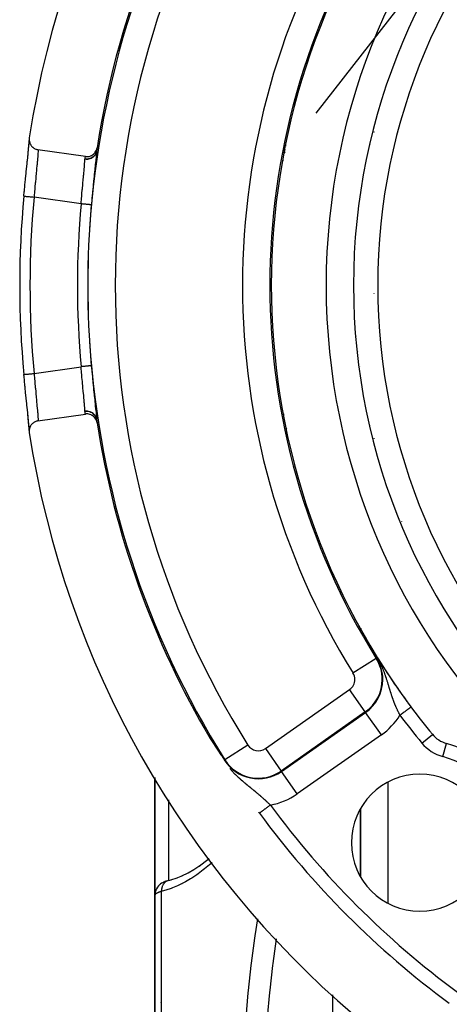
# Model space of a CAD drawing. Units: millimetres. Extents: x -288 to 478, y -318 to 318.
# Drawn here: x 338 to 369, y -22 to 49 of the extents above; entities that cross this region are included whole.
import ezdxf

# ---------------------------------------------------------------- set-up
doc = ezdxf.new("R2010")
doc.units = ezdxf.units.MM
doc.linetypes.add('DASHED', pattern=[9.652, 8.128, -1.524])
doc.layers.add('nevidi', color=4, linetype='DASHED')

msp = doc.modelspace()

# ---------------------------------------------------------------- linework, layer by layer
at = {"color": 2}
for p, q in [((363.736, 41.189), (363.736, 41.18)), ((363.736, 41.18), (363.736, 41.189)), ((338.565, 40.526), (338.562, 40.563)), ((342.664, 39.392), (339.204, 39.892)), ((357.186, 39.731), (357.186, 39.732)), ((357.207, 39.64), (357.187, 39.726)), ((357.19, 39.722), (357.188, 39.73)), ((362.282, 28.047), (362.28, 28.045)), ((339.204, 20.108), (342.664, 20.608)), ((338.561, 19.415), (338.565, 19.474)), ((363.736, 18.82), (363.736, 18.811)), ((363.736, 18.811), (363.736, 18.82)), ((367.993, -2.756), (367.994, -2.755)), ((347.736, -14.5), (347.736, -5.898)), ((347.736, -5.898), (347.736, -14.5)), ((362.736, -8.2), (362.736, -13.117)), ((362.736, -13.117), (362.736, -8.2)), ((350.568, -12.625), (351.022, -12.329)), ((348.206, -13.635), (348.133, -13.689)), ((348.561, -13.466), (348.529, -13.477)), ((348.719, -13.419), (348.709, -13.421)), ((348.719, -13.419), (348.919, -13.363)), ((348.89, -13.373), (349.361, -13.216)), ((349.299, -13.24), (349.766, -13.048)), ((347.811, -14.12), (347.81, -14.124)), ((349.736, -13.69), (349.736, -13.689)), ((347.736, -14.5), (347.736, -27)), ((347.736, -27), (347.736, -14.5)), ((361.736, -15.818), (361.736, -15.819)), ((361.736, -15.818), (361.736, -15.819)), ((362.736, -16.818), (362.736, -16.819)), ((362.736, -16.819), (362.736, -16.818))]:
    msp.add_line(p, q, dxfattribs=at)
for points in [[(338.172, 36.514), (338.201, 36.826), (338.207, 36.89), (338.245, 37.276), (338.251, 37.339), (338.269, 37.518), (338.289, 37.719), (338.295, 37.78), (338.333, 38.149), (338.339, 38.207), (338.375, 38.558), (338.381, 38.613), (338.416, 38.943), (338.421, 38.995), (338.453, 39.304), (338.458, 39.352), (338.487, 39.632), (338.491, 39.674), (338.516, 39.923), (338.52, 39.961), (338.54, 40.178), (338.542, 40.21), (338.557, 40.39), (338.559, 40.417), (338.564, 40.499)], [(338.417, 38.949), (338.453, 39.299), (338.486, 39.615), (338.513, 39.896), (338.535, 40.141), (338.551, 40.343), (338.561, 40.502), (338.562, 40.569)], [(338.567, 40.759), (338.559, 40.679), (338.559, 40.663), (338.561, 40.585), (338.562, 40.567), (338.574, 40.491), (338.578, 40.471), (338.598, 40.4), (338.606, 40.378), (338.633, 40.313), (338.645, 40.29), (338.679, 40.231), (338.695, 40.207), (338.735, 40.155), (338.756, 40.131), (338.8, 40.087), (338.825, 40.064), (338.872, 40.027), (338.902, 40.007), (338.952, 39.977), (338.985, 39.96), (339.036, 39.937), (339.073, 39.923), (339.125, 39.908), (339.164, 39.899), (339.204, 39.892)], [(342.664, 39.392), (342.673, 39.391), (342.744, 39.385), (342.765, 39.385), (342.836, 39.388), (342.856, 39.39), (342.927, 39.401), (342.946, 39.406), (343.015, 39.426), (343.032, 39.432), (343.1, 39.462), (343.115, 39.469), (343.18, 39.507), (343.193, 39.516), (343.254, 39.563), (343.264, 39.571), (343.32, 39.627), (343.328, 39.635), (343.379, 39.698), (343.384, 39.706), (343.428, 39.776), (343.432, 39.783), (343.468, 39.86), (343.47, 39.865), (343.497, 39.947), (343.498, 39.951), (343.513, 40.025)], [(343.478, 39.793), (343.476, 39.784), (343.476, 39.782)], [(338.561, 19.558), (338.559, 19.583), (338.545, 19.758), (338.542, 19.79), (338.523, 20.002), (338.52, 20.039), (338.495, 20.284), (338.491, 20.326), (338.463, 20.601), (338.458, 20.648), (338.426, 20.952), (338.421, 21.005), (338.387, 21.332), (338.381, 21.387), (338.345, 21.734), (338.339, 21.793), (338.301, 22.16), (338.295, 22.22), (338.269, 22.482), (338.257, 22.599), (338.251, 22.661), (338.214, 23.047), (338.207, 23.11), (338.171, 23.497)], [(338.171, 23.497), (338.171, 23.497), (338.172, 23.497)], [(338.562, 19.432), (338.561, 19.498), (338.551, 19.657), (338.535, 19.859), (338.513, 20.104), (338.486, 20.385), (338.453, 20.701)], [(343.513, 19.975), (343.497, 20.053), (343.496, 20.056), (343.468, 20.14), (343.466, 20.146), (343.428, 20.224), (343.425, 20.231), (343.379, 20.302), (343.373, 20.31), (343.321, 20.374), (343.312, 20.382), (343.254, 20.437), (343.243, 20.446), (343.18, 20.492), (343.167, 20.501), (343.1, 20.538), (343.084, 20.545), (343.015, 20.573), (342.997, 20.579), (342.926, 20.598), (342.907, 20.602), (342.836, 20.612), (342.815, 20.614), (342.744, 20.615), (342.723, 20.614), (342.664, 20.608)], [(339.204, 20.108), (339.177, 20.104), (339.125, 20.093), (339.087, 20.082), (339.036, 20.064), (339.001, 20.049), (338.951, 20.024), (338.92, 20.005), (338.872, 19.973), (338.845, 19.953), (338.799, 19.914), (338.776, 19.891), (338.735, 19.845), (338.717, 19.822), (338.679, 19.769), (338.665, 19.746), (338.634, 19.687), (338.623, 19.665), (338.598, 19.6), (338.592, 19.579), (338.574, 19.509), (338.57, 19.49), (338.561, 19.415), (338.56, 19.398), (338.559, 19.321), (338.56, 19.307), (338.567, 19.241)], [(363.167, 4.173), (363.165, 4.176), (363.163, 4.179), (363.163, 4.181), (363.162, 4.183), (363.16, 4.186), (363.158, 4.189), (363.156, 4.192), (363.155, 4.196), (363.153, 4.199), (363.151, 4.202), (363.15, 4.205), (363.148, 4.209), (363.146, 4.212), (363.145, 4.215), (363.143, 4.218), (363.141, 4.221), (363.141, 4.222), (363.141, 4.222), (363.141, 4.223), (363.14, 4.224), (363.138, 4.228), (363.137, 4.231), (363.135, 4.234), (363.133, 4.237), (363.132, 4.24), (363.13, 4.243), (363.129, 4.246), (363.127, 4.249), (363.125, 4.252), (363.124, 4.254), (363.124, 4.255), (363.122, 4.258), (363.121, 4.261), (363.12, 4.263), (363.119, 4.264), (363.118, 4.267), (363.116, 4.27), (363.115, 4.273), (363.113, 4.276), (363.112, 4.279), (363.11, 4.281), (363.109, 4.284), (363.108, 4.286), (363.107, 4.287), (363.106, 4.29), (363.105, 4.292), (363.103, 4.295), (363.102, 4.298), (363.101, 4.3), (363.099, 4.303), (363.099, 4.303), (363.098, 4.305), (363.097, 4.308), (363.096, 4.31), (363.094, 4.313), (363.093, 4.315), (363.092, 4.317), (363.092, 4.317), (363.091, 4.319), (363.09, 4.322), (363.089, 4.324), (363.088, 4.326), (363.087, 4.328), (363.086, 4.33), (363.085, 4.332), (363.084, 4.334), (363.083, 4.335), (363.082, 4.337), (363.081, 4.339), (363.081, 4.34), (363.08, 4.342), (363.079, 4.343), (363.079, 4.344), (363.078, 4.345), (363.078, 4.345), (363.078, 4.347), (363.077, 4.348), (363.077, 4.348), (363.076, 4.349), (363.076, 4.35), (363.076, 4.35), (363.076, 4.351), (363.076, 4.351), (363.076, 4.351), (363.076, 4.351), (363.076, 4.351), (363.076, 4.351), (363.077, 4.351), (363.077, 4.35)], [(363.08, 4.345), (363.08, 4.345), (363.083, 4.34)], [(363.336, 3.853), (363.334, 3.856), (363.334, 3.857), (363.333, 3.859), (363.331, 3.862), (363.33, 3.865), (363.328, 3.868), (363.327, 3.871), (363.325, 3.874), (363.324, 3.877), (363.322, 3.879), (363.32, 3.882), (363.319, 3.885), (363.318, 3.888), (363.316, 3.891), (363.316, 3.891), (363.314, 3.894), (363.313, 3.897), (363.311, 3.9), (363.31, 3.901), (363.309, 3.903), (363.308, 3.906), (363.306, 3.909), (363.305, 3.912), (363.303, 3.915), (363.301, 3.918), (363.3, 3.921), (363.298, 3.924), (363.298, 3.924), (363.296, 3.928), (363.295, 3.931), (363.295, 3.931), (363.293, 3.934), (363.292, 3.937), (363.29, 3.94), (363.288, 3.943), (363.287, 3.946), (363.285, 3.949), (363.283, 3.952), (363.282, 3.955), (363.281, 3.957), (363.28, 3.958), (363.278, 3.962), (363.277, 3.965), (363.275, 3.968), (363.273, 3.971), (363.272, 3.974), (363.272, 3.974), (363.27, 3.977), (363.268, 3.98), (363.267, 3.984), (363.265, 3.987), (363.263, 3.99), (363.263, 3.99), (363.262, 3.993), (363.26, 3.996), (363.258, 3.999), (363.256, 4.003), (363.255, 4.006), (363.253, 4.009), (363.251, 4.012), (363.25, 4.015), (363.25, 4.016), (363.248, 4.019), (363.246, 4.022), (363.245, 4.024), (363.245, 4.025), (363.243, 4.028), (363.241, 4.032), (363.239, 4.035), (363.238, 4.038), (363.236, 4.041), (363.234, 4.045), (363.233, 4.048), (363.231, 4.051), (363.229, 4.054), (363.229, 4.055), (363.228, 4.057), (363.228, 4.057), (363.227, 4.058), (363.226, 4.061), (363.224, 4.064), (363.222, 4.067), (363.22, 4.071), (363.219, 4.074), (363.217, 4.077), (363.215, 4.081), (363.214, 4.084), (363.212, 4.087), (363.21, 4.09), (363.21, 4.09), (363.208, 4.094), (363.207, 4.097), (363.206, 4.099), (363.205, 4.1), (363.203, 4.104), (363.201, 4.107), (363.2, 4.11), (363.198, 4.113), (363.196, 4.117), (363.194, 4.12), (363.193, 4.123), (363.193, 4.123), (363.191, 4.127), (363.189, 4.13), (363.187, 4.133), (363.186, 4.137), (363.184, 4.14), (363.184, 4.14), (363.182, 4.143), (363.181, 4.147), (363.179, 4.15), (363.177, 4.153), (363.175, 4.156), (363.175, 4.156), (363.174, 4.16), (363.172, 4.163), (363.17, 4.166), (363.168, 4.17), (363.167, 4.173)], [(363.476, 3.594), (363.475, 3.596), (363.473, 3.598), (363.472, 3.6), (363.471, 3.603), (363.47, 3.605), (363.469, 3.607), (363.468, 3.609), (363.467, 3.611), (363.466, 3.613), (363.464, 3.615), (363.463, 3.617), (363.462, 3.619), (363.461, 3.621), (363.461, 3.621), (363.46, 3.624), (363.459, 3.626), (363.457, 3.628), (363.456, 3.63), (363.455, 3.632), (363.454, 3.634), (363.453, 3.636), (363.452, 3.639), (363.45, 3.641), (363.449, 3.643), (363.448, 3.645), (363.448, 3.646), (363.447, 3.647), (363.446, 3.65), (363.444, 3.652), (363.443, 3.654), (363.443, 3.655), (363.442, 3.656), (363.441, 3.659), (363.44, 3.661), (363.438, 3.663), (363.437, 3.665), (363.436, 3.668), (363.435, 3.67), (363.434, 3.671), (363.433, 3.672), (363.432, 3.675), (363.431, 3.677), (363.43, 3.679), (363.428, 3.682), (363.427, 3.684), (363.426, 3.686), (363.425, 3.689), (363.424, 3.689), (363.423, 3.691), (363.422, 3.693), (363.421, 3.696), (363.419, 3.698), (363.419, 3.7), (363.418, 3.7), (363.417, 3.703), (363.416, 3.705), (363.414, 3.708), (363.413, 3.71), (363.412, 3.712), (363.41, 3.715), (363.409, 3.717), (363.408, 3.72), (363.406, 3.722), (363.406, 3.723), (363.405, 3.725), (363.404, 3.727), (363.402, 3.73), (363.401, 3.732), (363.4, 3.735), (363.398, 3.737), (363.397, 3.74), (363.396, 3.742), (363.394, 3.745), (363.393, 3.747), (363.392, 3.75), (363.391, 3.75), (363.39, 3.752), (363.389, 3.755), (363.388, 3.757), (363.387, 3.758), (363.386, 3.76), (363.385, 3.763), (363.383, 3.765), (363.382, 3.768), (363.38, 3.771), (363.379, 3.773), (363.379, 3.774), (363.377, 3.776), (363.376, 3.779), (363.375, 3.781), (363.373, 3.784), (363.372, 3.787), (363.37, 3.789), (363.37, 3.791), (363.369, 3.792), (363.367, 3.795), (363.366, 3.797), (363.365, 3.8), (363.363, 3.803), (363.362, 3.806), (363.36, 3.808), (363.359, 3.811), (363.357, 3.814), (363.356, 3.817), (363.354, 3.819), (363.353, 3.822), (363.352, 3.824), (363.351, 3.825), (363.35, 3.828), (363.348, 3.831), (363.347, 3.833), (363.345, 3.836), (363.344, 3.839), (363.342, 3.842), (363.342, 3.843), (363.341, 3.845), (363.339, 3.848), (363.338, 3.85), (363.336, 3.853)], [(363.58, 3.404), (363.58, 3.405), (363.579, 3.407), (363.578, 3.408), (363.577, 3.409), (363.576, 3.411), (363.576, 3.412), (363.575, 3.414), (363.574, 3.415), (363.574, 3.416), (363.573, 3.417), (363.572, 3.418), (363.572, 3.42), (363.571, 3.421), (363.57, 3.423), (363.569, 3.424), (363.568, 3.426), (363.567, 3.427), (363.567, 3.429), (363.566, 3.43), (363.565, 3.432), (363.564, 3.433), (363.563, 3.435), (363.562, 3.436), (363.562, 3.438), (363.561, 3.439), (363.56, 3.441), (363.559, 3.442), (363.558, 3.444), (363.557, 3.445), (363.557, 3.447), (363.556, 3.448), (363.555, 3.45), (363.555, 3.45), (363.554, 3.452), (363.553, 3.453), (363.552, 3.455), (363.551, 3.456), (363.55, 3.458), (363.55, 3.459), (363.549, 3.461), (363.548, 3.463), (363.547, 3.464), (363.546, 3.466), (363.545, 3.467), (363.544, 3.469), (363.543, 3.471), (363.542, 3.472), (363.542, 3.474), (363.541, 3.476), (363.54, 3.477), (363.54, 3.477), (363.539, 3.479), (363.538, 3.481), (363.537, 3.482), (363.536, 3.484), (363.535, 3.486), (363.534, 3.487), (363.533, 3.489), (363.532, 3.491), (363.532, 3.492), (363.531, 3.494), (363.53, 3.496), (363.529, 3.497), (363.528, 3.499), (363.527, 3.501), (363.526, 3.503), (363.525, 3.504), (363.524, 3.506), (363.523, 3.508), (363.522, 3.509), (363.521, 3.511), (363.521, 3.512), (363.52, 3.514), (363.518, 3.516), (363.518, 3.516), (363.517, 3.518), (363.516, 3.52), (363.515, 3.522), (363.514, 3.524), (363.513, 3.525), (363.512, 3.527), (363.511, 3.529), (363.51, 3.531), (363.509, 3.533), (363.508, 3.535), (363.507, 3.536), (363.506, 3.538), (363.505, 3.54), (363.504, 3.542), (363.503, 3.544), (363.502, 3.546), (363.501, 3.547), (363.5, 3.549), (363.5, 3.55), (363.499, 3.551), (363.498, 3.553), (363.497, 3.555), (363.496, 3.557), (363.495, 3.559), (363.494, 3.561), (363.493, 3.563), (363.492, 3.565), (363.491, 3.567), (363.49, 3.568), (363.489, 3.57), (363.488, 3.572), (363.487, 3.574), (363.485, 3.576), (363.484, 3.578), (363.483, 3.58), (363.482, 3.582), (363.481, 3.584), (363.481, 3.585), (363.48, 3.586), (363.48, 3.586), (363.479, 3.588), (363.478, 3.59), (363.477, 3.592), (363.476, 3.594)], [(363.661, 3.261), (363.66, 3.262), (363.66, 3.263), (363.659, 3.264), (363.658, 3.265), (363.657, 3.267), (363.657, 3.268), (363.656, 3.269), (363.655, 3.27), (363.655, 3.271), (363.655, 3.272), (363.654, 3.273), (363.653, 3.274), (363.653, 3.275), (363.652, 3.276), (363.651, 3.278), (363.651, 3.279), (363.65, 3.28), (363.649, 3.281), (363.648, 3.283), (363.648, 3.284), (363.647, 3.285), (363.646, 3.286), (363.646, 3.287), (363.645, 3.289), (363.644, 3.29), (363.644, 3.291), (363.643, 3.292), (363.642, 3.294), (363.642, 3.295), (363.641, 3.296), (363.64, 3.297), (363.639, 3.298), (363.639, 3.299), (363.639, 3.3), (363.638, 3.301), (363.637, 3.302), (363.637, 3.303), (363.636, 3.305), (363.635, 3.306), (363.635, 3.307), (363.634, 3.308), (363.633, 3.31), (363.632, 3.311), (363.632, 3.312), (363.631, 3.313), (363.631, 3.314), (363.63, 3.315), (363.63, 3.316), (363.629, 3.316), (363.629, 3.317), (363.628, 3.318), (363.628, 3.32), (363.627, 3.321), (363.626, 3.322), (363.625, 3.323), (363.625, 3.325), (363.624, 3.326), (363.623, 3.327), (363.623, 3.328), (363.622, 3.33), (363.621, 3.331), (363.62, 3.332), (363.62, 3.334), (363.619, 3.335), (363.618, 3.336), (363.618, 3.337), (363.617, 3.339), (363.616, 3.34), (363.615, 3.341), (363.615, 3.343), (363.614, 3.344), (363.613, 3.345), (363.613, 3.345), (363.612, 3.346), (363.612, 3.348), (363.611, 3.349), (363.61, 3.35), (363.609, 3.352), (363.609, 3.353), (363.608, 3.354), (363.607, 3.356), (363.607, 3.357), (363.606, 3.358), (363.605, 3.359), (363.605, 3.36), (363.604, 3.361), (363.604, 3.362), (363.603, 3.364), (363.602, 3.365), (363.601, 3.366), (363.601, 3.368), (363.6, 3.369), (363.599, 3.37), (363.598, 3.372), (363.598, 3.373), (363.597, 3.374), (363.596, 3.376), (363.595, 3.377), (363.595, 3.379), (363.594, 3.38), (363.593, 3.381), (363.592, 3.383), (363.591, 3.384), (363.591, 3.385), (363.59, 3.387), (363.589, 3.388), (363.588, 3.39), (363.588, 3.391), (363.587, 3.392), (363.586, 3.394), (363.586, 3.395), (363.585, 3.395), (363.584, 3.397), (363.584, 3.398), (363.583, 3.399), (363.583, 3.4), (363.582, 3.401), (363.581, 3.402), (363.58, 3.404)], [(363.93, 2.792), (363.929, 2.795), (363.878, 2.883), (363.731, 3.138), (363.722, 3.153), (363.661, 3.261)], [(351.764, -3.045), (351.765, -3.046), (351.765, -3.046), (351.766, -3.047), (351.766, -3.047), (351.767, -3.048), (351.768, -3.05), (351.769, -3.051), (351.77, -3.052), (351.771, -3.054), (351.772, -3.056), (351.773, -3.057), (351.774, -3.059), (351.775, -3.061), (351.777, -3.063), (351.778, -3.065), (351.779, -3.067), (351.78, -3.067), (351.781, -3.069), (351.782, -3.071), (351.783, -3.073), (351.785, -3.075), (351.785, -3.076), (351.786, -3.077), (351.788, -3.08), (351.789, -3.082), (351.791, -3.084), (351.792, -3.087), (351.794, -3.089), (351.795, -3.091), (351.796, -3.091), (351.797, -3.094), (351.799, -3.096), (351.8, -3.099), (351.802, -3.102), (351.804, -3.104), (351.806, -3.107), (351.806, -3.108), (351.807, -3.109), (351.809, -3.112), (351.811, -3.115), (351.812, -3.117), (351.813, -3.118), (351.814, -3.12), (351.816, -3.123), (351.818, -3.126), (351.82, -3.129), (351.822, -3.132), (351.824, -3.134), (351.825, -3.137), (351.827, -3.14), (351.828, -3.141), (351.83, -3.144), (351.831, -3.146), (351.833, -3.149), (351.835, -3.152), (351.837, -3.155), (351.839, -3.158), (351.841, -3.161), (351.843, -3.164), (351.845, -3.167), (351.847, -3.17), (351.848, -3.172), (351.85, -3.175), (351.851, -3.176), (351.853, -3.179), (351.855, -3.182), (351.857, -3.185), (351.859, -3.188), (351.861, -3.191), (351.863, -3.194), (351.865, -3.197), (351.866, -3.2), (351.867, -3.201), (351.869, -3.204), (351.871, -3.207), (351.872, -3.209), (351.873, -3.21), (351.875, -3.213), (351.877, -3.216), (351.879, -3.219), (351.881, -3.222), (351.883, -3.226), (351.885, -3.229), (351.887, -3.232), (351.889, -3.235), (351.891, -3.238), (351.893, -3.241), (351.894, -3.243), (351.895, -3.245), (351.897, -3.248), (351.899, -3.251), (351.901, -3.254), (351.903, -3.257), (351.903, -3.257), (351.905, -3.26), (351.907, -3.264), (351.91, -3.267), (351.912, -3.27), (351.914, -3.273), (351.916, -3.276), (351.916, -3.277), (351.918, -3.279), (351.92, -3.283), (351.922, -3.286), (351.922, -3.286), (351.924, -3.289), (351.926, -3.292), (351.928, -3.295), (351.93, -3.299), (351.932, -3.302), (351.934, -3.305), (351.936, -3.308), (351.938, -3.311), (351.939, -3.312), (351.941, -3.315), (351.942, -3.317), (351.945, -3.321), (351.947, -3.324), (351.949, -3.327)], [(351.949, -3.327), (351.95, -3.329), (351.951, -3.33), (351.953, -3.333), (351.955, -3.336), (351.957, -3.339), (351.959, -3.343), (351.959, -3.343), (351.961, -3.346), (351.963, -3.349), (351.965, -3.352), (351.967, -3.355), (351.969, -3.358), (351.971, -3.361), (351.973, -3.364), (351.975, -3.368), (351.977, -3.371), (351.978, -3.372), (351.979, -3.374), (351.981, -3.377), (351.983, -3.38), (351.984, -3.381), (351.985, -3.383), (351.987, -3.386), (351.989, -3.389), (351.991, -3.392), (351.993, -3.395), (351.995, -3.398), (351.996, -3.4), (351.997, -3.401), (351.999, -3.404), (352.001, -3.407), (352.003, -3.411), (352.005, -3.414), (352.006, -3.415), (352.007, -3.417), (352.009, -3.42), (352.011, -3.423), (352.013, -3.426), (352.015, -3.428), (352.015, -3.429), (352.017, -3.432), (352.019, -3.435), (352.021, -3.438), (352.023, -3.441), (352.025, -3.444), (352.027, -3.447), (352.029, -3.45), (352.029, -3.45), (352.031, -3.453), (352.033, -3.456), (352.033, -3.456), (352.035, -3.459), (352.036, -3.462), (352.038, -3.464), (352.04, -3.467), (352.042, -3.47), (352.044, -3.473), (352.046, -3.476), (352.048, -3.479), (352.05, -3.482), (352.051, -3.484), (352.052, -3.485), (352.052, -3.485), (352.054, -3.488), (352.056, -3.491), (352.057, -3.494), (352.059, -3.497), (352.061, -3.499), (352.063, -3.502), (352.065, -3.505), (352.067, -3.508), (352.069, -3.511), (352.07, -3.512), (352.071, -3.514), (352.072, -3.517), (352.074, -3.519), (352.074, -3.519), (352.076, -3.522), (352.078, -3.525), (352.08, -3.528), (352.082, -3.531), (352.084, -3.533), (352.085, -3.536), (352.087, -3.539), (352.088, -3.54), (352.089, -3.542), (352.091, -3.544), (352.093, -3.547), (352.094, -3.55), (352.096, -3.553), (352.097, -3.554), (352.098, -3.555), (352.1, -3.558), (352.102, -3.561), (352.103, -3.564), (352.105, -3.566), (352.106, -3.567), (352.107, -3.569), (352.109, -3.572), (352.111, -3.574), (352.112, -3.577), (352.114, -3.58), (352.116, -3.582), (352.118, -3.585), (352.119, -3.588), (352.12, -3.588), (352.121, -3.59), (352.123, -3.593), (352.124, -3.594), (352.124, -3.596), (352.126, -3.598), (352.128, -3.601), (352.13, -3.604), (352.131, -3.606), (352.133, -3.609), (352.135, -3.611), (352.136, -3.614), (352.137, -3.615), (352.138, -3.616)], [(352.138, -3.616), (352.14, -3.619), (352.141, -3.621), (352.143, -3.623), (352.143, -3.624), (352.145, -3.627), (352.147, -3.629), (352.148, -3.632), (352.15, -3.634), (352.151, -3.637), (352.153, -3.639), (352.155, -3.642), (352.156, -3.644), (352.158, -3.647), (352.159, -3.648), (352.16, -3.649), (352.161, -3.652), (352.163, -3.654), (352.165, -3.657), (352.166, -3.658), (352.166, -3.659), (352.168, -3.661), (352.169, -3.664), (352.171, -3.666), (352.172, -3.669), (352.174, -3.671), (352.176, -3.673), (352.176, -3.675), (352.177, -3.676), (352.179, -3.678), (352.18, -3.681), (352.182, -3.683), (352.183, -3.685), (352.185, -3.688), (352.187, -3.69), (352.188, -3.692), (352.189, -3.693), (352.19, -3.695), (352.191, -3.697), (352.193, -3.699), (352.194, -3.701), (352.194, -3.702), (352.196, -3.704), (352.197, -3.706), (352.199, -3.708), (352.2, -3.711), (352.202, -3.713), (352.203, -3.715), (352.205, -3.718), (352.206, -3.72), (352.208, -3.722), (352.209, -3.724), (352.211, -3.727), (352.211, -3.727), (352.212, -3.729), (352.212, -3.729), (352.214, -3.731), (352.215, -3.733), (352.216, -3.735), (352.218, -3.738), (352.219, -3.74), (352.221, -3.742), (352.222, -3.744), (352.224, -3.746), (352.225, -3.748), (352.227, -3.751), (352.228, -3.753), (352.229, -3.755), (352.231, -3.757), (352.232, -3.759), (352.234, -3.761), (352.235, -3.763), (352.236, -3.764), (352.236, -3.765), (352.238, -3.768), (352.239, -3.77), (352.24, -3.772), (352.242, -3.774), (352.243, -3.776), (352.245, -3.778), (352.245, -3.778), (352.246, -3.78), (352.247, -3.782), (352.249, -3.784), (352.25, -3.786), (352.251, -3.788), (352.253, -3.79), (352.254, -3.792), (352.255, -3.794), (352.257, -3.796), (352.258, -3.798), (352.259, -3.8), (352.259, -3.8), (352.262, -3.804), (352.262, -3.804), (352.263, -3.806), (352.265, -3.808), (352.266, -3.81), (352.266, -3.811), (352.267, -3.812), (352.268, -3.814), (352.27, -3.816), (352.271, -3.818), (352.272, -3.82), (352.274, -3.822), (352.275, -3.824), (352.276, -3.826), (352.277, -3.828), (352.278, -3.829), (352.279, -3.829), (352.28, -3.831), (352.281, -3.833), (352.282, -3.835), (352.284, -3.837), (352.284, -3.837), (352.285, -3.839), (352.286, -3.841), (352.287, -3.843), (352.289, -3.844), (352.29, -3.846)], [(352.29, -3.846), (352.291, -3.848), (352.292, -3.85), (352.293, -3.852), (352.294, -3.853), (352.295, -3.854), (352.296, -3.855), (352.297, -3.857), (352.298, -3.859), (352.299, -3.861), (352.301, -3.863), (352.302, -3.864), (352.303, -3.866), (352.304, -3.868), (352.305, -3.87), (352.307, -3.872), (352.308, -3.873), (352.308, -3.874), (352.309, -3.875), (352.31, -3.877), (352.311, -3.878), (352.311, -3.879), (352.312, -3.88), (352.313, -3.882), (352.315, -3.884), (352.316, -3.886), (352.316, -3.886), (352.317, -3.887), (352.318, -3.889), (352.319, -3.891), (352.32, -3.892), (352.321, -3.894), (352.323, -3.896), (352.324, -3.898), (352.325, -3.899), (352.326, -3.901), (352.327, -3.902), (352.327, -3.903), (352.328, -3.904), (352.329, -3.906), (352.33, -3.908), (352.331, -3.909), (352.333, -3.911), (352.333, -3.912), (352.334, -3.913), (352.335, -3.914), (352.336, -3.916), (352.337, -3.917), (352.338, -3.919), (352.339, -3.921), (352.34, -3.922), (352.341, -3.924), (352.342, -3.926), (352.343, -3.927), (352.343, -3.927), (352.344, -3.929), (352.345, -3.93), (352.346, -3.932), (352.347, -3.934), (352.349, -3.935), (352.35, -3.937), (352.351, -3.938), (352.351, -3.939), (352.352, -3.94), (352.353, -3.941), (352.354, -3.943), (352.355, -3.945), (352.356, -3.946), (352.357, -3.948), (352.358, -3.949), (352.358, -3.95), (352.359, -3.95), (352.359, -3.951), (352.36, -3.952), (352.361, -3.954), (352.362, -3.955), (352.363, -3.957), (352.364, -3.958), (352.365, -3.96), (352.366, -3.961), (352.367, -3.963), (352.368, -3.964), (352.369, -3.966), (352.37, -3.967), (352.371, -3.969), (352.372, -3.97), (352.373, -3.972), (352.374, -3.973), (352.374, -3.974), (352.375, -3.975), (352.376, -3.976), (352.377, -3.978), (352.378, -3.979), (352.379, -3.981), (352.38, -3.982), (352.38, -3.984), (352.381, -3.985), (352.382, -3.986), (352.383, -3.988), (352.384, -3.989), (352.385, -3.99), (352.385, -3.991), (352.386, -3.992), (352.387, -3.994), (352.388, -3.995), (352.389, -3.996), (352.39, -3.998), (352.39, -3.998), (352.391, -3.999), (352.392, -4.001), (352.393, -4.002), (352.394, -4.003), (352.395, -4.005), (352.395, -4.006), (352.396, -4.008), (352.397, -4.008), (352.397, -4.009), (352.398, -4.01), (352.399, -4.012), (352.4, -4.013)], [(352.4, -4.013), (352.401, -4.015), (352.402, -4.016), (352.403, -4.017), (352.404, -4.019), (352.405, -4.02), (352.405, -4.021), (352.405, -4.021), (352.406, -4.023), (352.407, -4.024), (352.408, -4.025), (352.409, -4.027), (352.41, -4.028), (352.411, -4.029), (352.412, -4.031), (352.412, -4.031), (352.413, -4.032), (352.413, -4.033), (352.414, -4.035), (352.415, -4.036), (352.416, -4.037), (352.417, -4.039), (352.418, -4.04), (352.419, -4.041), (352.42, -4.043), (352.42, -4.044), (352.421, -4.044), (352.421, -4.045), (352.422, -4.047), (352.423, -4.048), (352.424, -4.049), (352.425, -4.05), (352.426, -4.052), (352.426, -4.053), (352.427, -4.054), (352.428, -4.056), (352.429, -4.057), (352.43, -4.058), (352.431, -4.06), (352.431, -4.06), (352.431, -4.061), (352.432, -4.062), (352.433, -4.063), (352.434, -4.065), (352.435, -4.066), (352.436, -4.067), (352.436, -4.068), (352.436, -4.068), (352.437, -4.07), (352.438, -4.071), (352.439, -4.072), (352.44, -4.073), (352.44, -4.074), (352.441, -4.075), (352.441, -4.076), (352.442, -4.077), (352.443, -4.078), (352.444, -4.08), (352.445, -4.081), (352.446, -4.082), (352.446, -4.083), (352.447, -4.085), (352.448, -4.086), (352.449, -4.087), (352.45, -4.088), (352.45, -4.09), (352.451, -4.091), (352.451, -4.091), (352.452, -4.092), (352.453, -4.093), (352.454, -4.095), (352.455, -4.096), (352.455, -4.097), (352.456, -4.098), (352.457, -4.1), (352.458, -4.101), (352.459, -4.102), (352.459, -4.103), (352.46, -4.104), (352.461, -4.106), (352.462, -4.107), (352.463, -4.108), (352.463, -4.108), (352.463, -4.109), (352.464, -4.11), (352.465, -4.112), (352.466, -4.113), (352.466, -4.114), (352.467, -4.114), (352.467, -4.115), (352.468, -4.117), (352.469, -4.118), (352.47, -4.119), (352.47, -4.12), (352.47, -4.12), (352.471, -4.121), (352.472, -4.123), (352.473, -4.124), (352.474, -4.125), (352.474, -4.126), (352.475, -4.127), (352.476, -4.129), (352.477, -4.13), (352.478, -4.131), (352.478, -4.132), (352.479, -4.133), (352.48, -4.135), (352.481, -4.136), (352.481, -4.137), (352.482, -4.137), (352.482, -4.138), (352.483, -4.139), (352.484, -4.14), (352.485, -4.142), (352.485, -4.143), (352.486, -4.144), (352.487, -4.145), (352.488, -4.146), (352.489, -4.148)], [(352.489, -4.148), (352.558, -4.254), (352.564, -4.262), (352.739, -4.527), (352.782, -4.59), (352.806, -4.626)], [(350.969, -12.368), (351.416, -12.036), (351.693, -11.805)], [(349.706, -13.078), (350.168, -12.852), (350.576, -12.62)], [(348.632, -13.442), (348.595, -13.454), (348.561, -13.466), (348.463, -13.502), (348.429, -13.515), (348.399, -13.528), (348.371, -13.541), (348.347, -13.553), (348.247, -13.608), (348.225, -13.622), (348.131, -13.69), (348.111, -13.705)], [(348.096, -13.719), (348.01, -13.802), (347.935, -13.895), (347.922, -13.911), (347.859, -14.014), (347.809, -14.124), (347.801, -14.142), (347.765, -14.258), (347.744, -14.378), (347.741, -14.395)], [(347.763, -14.274), (347.767, -14.256), (347.772, -14.237)], [(347.736, -14.5), (347.736, -14.498), (347.741, -14.395), (347.744, -14.377), (347.745, -14.367)]]:
    msp.add_lwpolyline(points, dxfattribs=at)
for centre, radius, start, end in [((407.736, 30), 70, 8.84153, 171.15847), ((407.736, 30), 47.5, 0, 180), ((407.736, 30), 45.5, 0, 180), ((407.736, 30), 65, 143.6726, 171.12765), ((407.736, 30), 51.5, 143.4309, 216.51365), ((407.736, 30), 65, 171.12765, 171.33458), ((407.736, 30), 69.869, 174.65956, 185.34044), ((407.736, 30), 47.5, 180, 0), ((407.736, 30), 45.5, 180, 0), ((407.736, 30), 65, 188.66542, 188.86553), ((407.736, 30), 65, 188.87235, 210.56175), ((407.736, 30), 70, 188.84153, 351.15847), ((407.736, 30), 51.5, 209.88398, 210.56098), ((407.736, 30), 51.5, 210.57104, 216.11729), ((407.736, 30), 51.5, 216.19054, 216.6742), ((407.736, 30), 51.5, 216.5691, 216.6742), ((407.736, 30), 51.5, 216.6742, 219.4955), ((369.538, -1.483), 2, 219.4955, 254.9877), ((367.077, -10.659), 7.5, 15.0123, 74.9877), ((367.077, -10.659), 5, 0, 180), ((407.736, 30), 65, 216.22709, 216.3274), ((407.736, 30), 65, 216.3274, 233.6726), ((367.077, -10.659), 5, 180, 0), ((348.736, -21.5), 1, 235.96798, 236.02888)]:
    msp.add_arc(centre, radius, start, end, dxfattribs=at)
at = {"layer": 'nevidi', "color": 7, "linetype": 'Continuous'}
for p, q in [((359.504, 42.556), (370.006, 56)), ((365.736, 47.248), (365.736, 47.241)), ((357.658, 42.406), (357.659, 42.405)), ((363.502, 40.241), (363.502, 40.251)), ((343.475, 39.772), (343.475, 39.77)), ((357.194, 39.763), (357.217, 39.693)), ((357.063, 39.055), (357.063, 39.056)), ((356.857, 37.879), (356.855, 37.882)), ((356.862, 37.887), (356.857, 37.879)), ((356.86, 37.876), (356.857, 37.879)), ((342.35, 35.938), (338.917, 36.433)), ((363.735, 29.411), (363.735, 29.417)), ((362.295, 27.85), (362.292, 27.848)), ((362.473, 26.236), (362.475, 26.237)), ((362.597, 25.151), (362.595, 25.149)), ((338.917, 23.567), (342.35, 24.062)), ((362.717, 24.08), (362.715, 24.078)), ((357.165, 20.572), (357.157, 20.566)), ((357.363, 19.566), (357.325, 19.534)), ((363.502, 19.749), (363.502, 19.759)), ((365.736, 12.759), (365.736, 12.752)), ((367.236, 9.407), (367.236, 9.412)), ((362.776, 4.979), (362.767, 4.954)), ((363.077, 4.35), (363.08, 4.345)), ((363.896, 2.771), (362.198, 1.717)), ((363.896, 2.771), (363.93, 2.792)), ((349.88, 0.694), (349.877, 0.693)), ((355.8, -3.795), (361.952, 0.513)), ((363.098, -1.125), (361.952, 0.513)), ((363.098, -1.125), (356.946, -5.432)), ((356.969, -5.465), (363.121, -1.157)), ((363.098, -1.125), (363.121, -1.157)), ((364.267, -2.795), (363.121, -1.157)), ((364.267, -2.795), (358.116, -7.102)), ((367.223, -3.391), (367.993, -2.756)), ((354.531, -3.539), (352.84, -4.605)), ((368.761, -4.38), (369.019, -3.416)), ((352.489, -4.148), (352.502, -4.175)), ((355.8, -3.795), (356.946, -5.432)), ((352.84, -4.605), (352.806, -4.626)), ((357.79, -4.841), (357.79, -4.84)), ((356.946, -5.432), (356.969, -5.465)), ((358.116, -7.102), (356.969, -5.465)), ((364.736, -6.248), (364.736, -15.069)), ((355.358, -6.725), (355.358, -6.726)), ((348.736, -7.541), (348.736, -13.414)), ((348.204, -14.223), (348.204, -27.031)), ((360.736, -14.819), (360.736, -14.818)), ((364.736, -18.693), (364.736, -18.694)), ((360.736, -30), (360.736, -21.764))]:
    msp.add_line(p, q, dxfattribs=at)
for points in [[(339.204, 39.892), (339.207, 39.865), (339.207, 39.864), (339.207, 39.854), (339.208, 39.774), (339.208, 39.758), (339.207, 39.745), (339.203, 39.647), (339.202, 39.626), (339.199, 39.567), (339.193, 39.483), (339.191, 39.457), (339.181, 39.333), (339.177, 39.285), (339.175, 39.254), (339.157, 39.055), (339.157, 39.049), (339.154, 39.02), (339.133, 38.796), (339.13, 38.757), (339.126, 38.718), (339.106, 38.509), (339.102, 38.467), (339.09, 38.347), (339.076, 38.199), (339.072, 38.155), (339.052, 37.941), (339.045, 37.871), (339.041, 37.824), (339.013, 37.524), (339.011, 37.509), (339.008, 37.475), (338.98, 37.166), (338.976, 37.115), (338.971, 37.058), (338.948, 36.801), (338.944, 36.749), (338.931, 36.595), (338.917, 36.433)], [(343.475, 39.77), (343.461, 39.708), (343.459, 39.699), (343.458, 39.696), (343.433, 39.627), (343.43, 39.618), (343.428, 39.616), (343.395, 39.55), (343.39, 39.542), (343.389, 39.539), (343.347, 39.478), (343.342, 39.47), (343.34, 39.468), (343.291, 39.411), (343.284, 39.405), (343.282, 39.402), (343.226, 39.352), (343.218, 39.346), (343.216, 39.344), (343.154, 39.301), (343.145, 39.296), (343.142, 39.294), (343.075, 39.258), (343.066, 39.254), (343.063, 39.253), (342.991, 39.225), (342.982, 39.222), (342.978, 39.221), (342.903, 39.202), (342.894, 39.2), (342.89, 39.199), (342.813, 39.188), (342.803, 39.187), (342.8, 39.187), (342.722, 39.185), (342.712, 39.185), (342.709, 39.185), (342.634, 39.191)], [(343.478, 39.793), (343.463, 39.724), (343.462, 39.721), (343.462, 39.719), (343.435, 39.642), (343.434, 39.639), (343.433, 39.637), (343.397, 39.564), (343.395, 39.561), (343.395, 39.561), (343.394, 39.56), (343.349, 39.491), (343.347, 39.489), (343.347, 39.489), (343.346, 39.487), (343.292, 39.425), (343.29, 39.422), (343.289, 39.422), (343.288, 39.421), (343.226, 39.365), (343.224, 39.363), (343.224, 39.363), (343.222, 39.362), (343.153, 39.314), (343.151, 39.312), (343.15, 39.312), (343.149, 39.311), (343.073, 39.272), (343.071, 39.271), (343.07, 39.271), (343.069, 39.27), (342.989, 39.24), (342.987, 39.239), (342.986, 39.239), (342.985, 39.238), (342.901, 39.217), (342.898, 39.217), (342.897, 39.217), (342.896, 39.216), (342.81, 39.205), (342.807, 39.205), (342.806, 39.205), (342.805, 39.205), (342.718, 39.203), (342.716, 39.203), (342.715, 39.203), (342.714, 39.203), (342.636, 39.21)], [(343.475, 39.77), (343.471, 39.709), (343.465, 39.629), (343.463, 39.6), (343.446, 39.401), (343.443, 39.366), (343.42, 39.13), (343.416, 39.089), (343.389, 38.818), (343.384, 38.771), (343.354, 38.471), (343.348, 38.42), (343.314, 38.092), (343.309, 38.036), (343.272, 37.683), (343.266, 37.624), (343.229, 37.255), (343.223, 37.194), (343.185, 36.808), (343.179, 36.745), (343.141, 36.348), (343.135, 36.282), (343.098, 35.88), (343.097, 35.87)], [(357.219, 39.916), (357.247, 39.866), (357.25, 39.859)], [(357.269, 40.193), (357.288, 40.194), (357.296, 40.194), (357.316, 40.196)], [(342.35, 35.938), (342.363, 36.099), (342.374, 36.227), (342.378, 36.282), (342.402, 36.562), (342.406, 36.614), (342.411, 36.667), (342.44, 36.99), (342.442, 37.014), (342.444, 37.042), (342.473, 37.352), (342.477, 37.401), (342.481, 37.446), (342.505, 37.697), (342.509, 37.745), (342.52, 37.852), (342.536, 38.022), (342.54, 38.065), (342.555, 38.223), (342.564, 38.319), (342.567, 38.358), (342.585, 38.554), (342.588, 38.588), (342.592, 38.623), (342.609, 38.824), (342.61, 38.838), (342.611, 38.854), (342.624, 39.024), (342.626, 39.049), (342.627, 39.072), (342.634, 39.187), (342.634, 39.191)], [(342.634, 39.191), (342.634, 39.2), (342.635, 39.201), (342.636, 39.21)], [(342.636, 39.21), (342.642, 39.249), (342.652, 39.318), (342.655, 39.331), (342.66, 39.366), (342.664, 39.392)], [(357.068, 39.066), (357.099, 39.13), (357.111, 39.155)], [(338.172, 36.503), (338.182, 36.502), (338.185, 36.502), (338.205, 36.5), (338.205, 36.5), (338.21, 36.499), (338.239, 36.496), (338.24, 36.496), (338.245, 36.496), (338.284, 36.492), (338.285, 36.492), (338.292, 36.492), (338.339, 36.487), (338.341, 36.487), (338.348, 36.486), (338.403, 36.481), (338.406, 36.481), (338.414, 36.48), (338.475, 36.474), (338.479, 36.474), (338.487, 36.473), (338.555, 36.467), (338.559, 36.467), (338.568, 36.466), (338.64, 36.459), (338.645, 36.459), (338.653, 36.458), (338.73, 36.451), (338.735, 36.45), (338.743, 36.449), (338.822, 36.442), (338.829, 36.441), (338.836, 36.441), (338.916, 36.433), (338.917, 36.433)], [(343.097, 35.87), (343.095, 35.87), (343.09, 35.87), (343.088, 35.871), (343.08, 35.871), (343.072, 35.872), (343.069, 35.872), (343.053, 35.874), (343.043, 35.875), (343.039, 35.875), (343.014, 35.877), (343.005, 35.878), (343, 35.879), (342.964, 35.882), (342.957, 35.882), (342.951, 35.883), (342.903, 35.887), (342.901, 35.888), (342.893, 35.888), (342.836, 35.893), (342.833, 35.894), (342.828, 35.894), (342.764, 35.9), (342.755, 35.901), (342.754, 35.901), (342.686, 35.907), (342.676, 35.908), (342.668, 35.909), (342.603, 35.915), (342.593, 35.916), (342.576, 35.917), (342.516, 35.922), (342.506, 35.923), (342.481, 35.926), (342.428, 35.931), (342.417, 35.932), (342.383, 35.935), (342.35, 35.938)], [(343.097, 24.13), (343.095, 24.13), (343.091, 24.13), (343.09, 24.13), (343.081, 24.129), (343.075, 24.128), (343.072, 24.128), (343.054, 24.126), (343.048, 24.126), (343.044, 24.125), (343.015, 24.123), (343.01, 24.122), (343.005, 24.122), (342.964, 24.118), (342.964, 24.118), (342.957, 24.118), (342.908, 24.113), (342.903, 24.113), (342.901, 24.112), (342.844, 24.107), (342.836, 24.107), (342.833, 24.106), (342.773, 24.101), (342.764, 24.1), (342.754, 24.099), (342.696, 24.094), (342.686, 24.093), (342.668, 24.091), (342.613, 24.086), (342.603, 24.085), (342.576, 24.083), (342.527, 24.078), (342.517, 24.078), (342.481, 24.074), (342.438, 24.07), (342.428, 24.069), (342.383, 24.065), (342.35, 24.062)], [(342.634, 20.809), (342.627, 20.927), (342.627, 20.928), (342.626, 20.952), (342.613, 21.119), (342.611, 21.149), (342.61, 21.162), (342.594, 21.346), (342.591, 21.381), (342.585, 21.446), (342.571, 21.605), (342.567, 21.644), (342.555, 21.777), (342.543, 21.896), (342.539, 21.939), (342.52, 22.148), (342.513, 22.214), (342.509, 22.26), (342.482, 22.552), (342.481, 22.554), (342.477, 22.601), (342.448, 22.912), (342.444, 22.963), (342.442, 22.986), (342.415, 23.285), (342.411, 23.338), (342.402, 23.438), (342.383, 23.666), (342.378, 23.72), (342.363, 23.901), (342.351, 24.054), (342.35, 24.062)], [(343.097, 24.13), (343.129, 23.784), (343.135, 23.719), (343.172, 23.325), (343.178, 23.262), (343.216, 22.874), (343.222, 22.813), (343.26, 22.438), (343.266, 22.379), (343.302, 22.026), (343.308, 21.969), (343.342, 21.637), (343.348, 21.585), (343.379, 21.278), (343.384, 21.231), (343.412, 20.957), (343.416, 20.915), (343.439, 20.674), (343.442, 20.637), (343.46, 20.432), (343.463, 20.401), (343.471, 20.291), (343.474, 20.235), (343.475, 20.23)], [(338.172, 23.497), (338.173, 23.497), (338.174, 23.497), (338.183, 23.498), (338.186, 23.499), (338.189, 23.499), (338.206, 23.5), (338.21, 23.501), (338.215, 23.501), (338.241, 23.504), (338.246, 23.504), (338.252, 23.505), (338.286, 23.508), (338.292, 23.508), (338.3, 23.509), (338.341, 23.513), (338.348, 23.514), (338.358, 23.515), (338.406, 23.519), (338.414, 23.52), (338.424, 23.521), (338.479, 23.526), (338.487, 23.527), (338.499, 23.528), (338.559, 23.533), (338.568, 23.534), (338.581, 23.535), (338.645, 23.541), (338.654, 23.542), (338.667, 23.544), (338.736, 23.55), (338.744, 23.551), (338.757, 23.552), (338.829, 23.559), (338.836, 23.559), (338.85, 23.561), (338.917, 23.567)], [(338.917, 23.567), (338.931, 23.405), (338.939, 23.303), (338.944, 23.251), (338.971, 22.942), (338.971, 22.936), (338.976, 22.885), (339.004, 22.575), (339.008, 22.525), (339.011, 22.491), (339.036, 22.224), (339.041, 22.176), (339.052, 22.059), (339.068, 21.891), (339.072, 21.845), (339.09, 21.653), (339.098, 21.576), (339.102, 21.533), (339.126, 21.282), (339.13, 21.243), (339.151, 21.015), (339.154, 20.98), (339.157, 20.951), (339.172, 20.777), (339.175, 20.746), (339.181, 20.667), (339.189, 20.569), (339.191, 20.543), (339.199, 20.433), (339.201, 20.395), (339.202, 20.374), (339.207, 20.258), (339.207, 20.255), (339.208, 20.242), (339.208, 20.157), (339.207, 20.146), (339.207, 20.136), (339.204, 20.108)], [(343.475, 20.23), (343.459, 20.298), (343.459, 20.301), (343.456, 20.31), (343.431, 20.379), (343.43, 20.382), (343.426, 20.39), (343.392, 20.455), (343.39, 20.458), (343.386, 20.466), (343.344, 20.527), (343.342, 20.53), (343.336, 20.537), (343.287, 20.593), (343.284, 20.595), (343.277, 20.602), (343.221, 20.652), (343.218, 20.654), (343.211, 20.66), (343.148, 20.703), (343.145, 20.704), (343.137, 20.709), (343.069, 20.744), (343.066, 20.746), (343.057, 20.75), (342.985, 20.777), (342.982, 20.778), (342.972, 20.781), (342.897, 20.8), (342.894, 20.8), (342.884, 20.802), (342.807, 20.812), (342.803, 20.813), (342.794, 20.813), (342.716, 20.815), (342.712, 20.815), (342.702, 20.815), (342.634, 20.809)], [(342.636, 20.79), (342.635, 20.798), (342.635, 20.799), (342.634, 20.808), (342.634, 20.809)], [(343.478, 20.207), (343.463, 20.278), (343.462, 20.279), (343.461, 20.283), (343.435, 20.359), (343.434, 20.361), (343.433, 20.364), (343.396, 20.437), (343.395, 20.439), (343.395, 20.439), (343.394, 20.442), (343.348, 20.51), (343.347, 20.511), (343.347, 20.511), (343.345, 20.514), (343.291, 20.576), (343.29, 20.578), (343.289, 20.578), (343.287, 20.58), (343.226, 20.636), (343.224, 20.637), (343.224, 20.637), (343.221, 20.639), (343.152, 20.687), (343.151, 20.687), (343.15, 20.688), (343.147, 20.69), (343.073, 20.728), (343.071, 20.729), (343.07, 20.729), (343.067, 20.731), (342.988, 20.761), (342.986, 20.761), (342.986, 20.761), (342.982, 20.762), (342.9, 20.783), (342.898, 20.783), (342.897, 20.783), (342.894, 20.784), (342.809, 20.795), (342.807, 20.795), (342.806, 20.795), (342.803, 20.796), (342.718, 20.797), (342.716, 20.797), (342.715, 20.797), (342.711, 20.797), (342.636, 20.79)], [(342.664, 20.608), (342.66, 20.634), (342.656, 20.657), (342.655, 20.669), (342.642, 20.751), (342.638, 20.774), (342.636, 20.79)], [(343.475, 20.23), (343.476, 20.22), (343.476, 20.218), (343.477, 20.208), (343.478, 20.207)], [(364.761, 0.933), (364.748, 0.975), (364.746, 0.982), (364.733, 1.023), (364.731, 1.031), (364.721, 1.064), (364.718, 1.073), (364.716, 1.08), (364.703, 1.122), (364.701, 1.129), (364.687, 1.172), (364.685, 1.179), (364.671, 1.222), (364.669, 1.229), (364.655, 1.273), (364.653, 1.28), (364.641, 1.316), (364.638, 1.323), (364.636, 1.331), (364.622, 1.375), (364.619, 1.382), (364.604, 1.426), (364.602, 1.434), (364.587, 1.478), (364.584, 1.485), (364.581, 1.495), (364.569, 1.53), (364.566, 1.538), (364.55, 1.583), (364.547, 1.59), (364.531, 1.636), (364.528, 1.643), (364.511, 1.689), (364.508, 1.697), (364.498, 1.725), (364.491, 1.743), (364.488, 1.751), (364.47, 1.798), (364.467, 1.806), (364.448, 1.853), (364.445, 1.861), (364.426, 1.909), (364.423, 1.917), (364.403, 1.965), (364.399, 1.973), (364.396, 1.981), (364.379, 2.022), (364.375, 2.03), (364.354, 2.08), (364.35, 2.088), (364.341, 2.109), (364.328, 2.138), (364.324, 2.147), (364.3, 2.198), (364.296, 2.207), (364.272, 2.259), (364.268, 2.267), (364.242, 2.321), (364.237, 2.33), (364.21, 2.385), (364.205, 2.394), (364.176, 2.451), (364.171, 2.46), (364.165, 2.472), (364.14, 2.519), (364.135, 2.528), (364.101, 2.589), (364.095, 2.6), (364.06, 2.662), (364.053, 2.673), (364.016, 2.736), (364.01, 2.748), (363.971, 2.811), (363.966, 2.818), (363.964, 2.823), (363.924, 2.885), (363.917, 2.896), (363.876, 2.958), (363.87, 2.968), (363.829, 3.028), (363.822, 3.038), (363.783, 3.094), (363.776, 3.104), (363.744, 3.149), (363.738, 3.157), (363.732, 3.166), (363.694, 3.216), (363.688, 3.225), (363.661, 3.261)], [(365.628, -1.356), (365.616, -1.333), (365.613, -1.327), (365.596, -1.295), (365.593, -1.289), (365.581, -1.264), (365.577, -1.256), (365.574, -1.25), (365.557, -1.217), (365.554, -1.212), (365.538, -1.179), (365.535, -1.173), (365.519, -1.14), (365.516, -1.134), (365.5, -1.101), (365.497, -1.095), (365.481, -1.062), (365.478, -1.056), (365.462, -1.022), (365.46, -1.018), (365.459, -1.017), (365.443, -0.983), (365.443, -0.982), (365.441, -0.977), (365.425, -0.943), (365.422, -0.938), (365.407, -0.904), (365.404, -0.898), (365.389, -0.864), (365.386, -0.858), (365.371, -0.824), (365.368, -0.818), (365.353, -0.784), (365.35, -0.778), (365.335, -0.743), (365.333, -0.737), (365.318, -0.702), (365.315, -0.696), (365.311, -0.685), (365.301, -0.662), (365.298, -0.656), (365.284, -0.621), (365.281, -0.615), (365.267, -0.579), (365.264, -0.573), (365.25, -0.538), (365.247, -0.532), (365.233, -0.496), (365.231, -0.49), (365.217, -0.454), (365.214, -0.448), (365.2, -0.413), (365.198, -0.406), (365.185, -0.374), (365.184, -0.37), (365.182, -0.364), (365.168, -0.328), (365.166, -0.322), (365.152, -0.286), (365.15, -0.28), (365.137, -0.244), (365.134, -0.237), (365.13, -0.225), (365.121, -0.201), (365.119, -0.195), (365.106, -0.159), (365.104, -0.152), (365.091, -0.116), (365.089, -0.11), (365.076, -0.073), (365.074, -0.067), (365.067, -0.046), (365.061, -0.03), (365.059, -0.024), (365.047, 0.013), (365.045, 0.019), (365.032, 0.056), (365.03, 0.062), (365.018, 0.1), (365.016, 0.106), (365.004, 0.143), (365.002, 0.15), (364.989, 0.187), (364.987, 0.194), (364.975, 0.231), (364.973, 0.238), (364.961, 0.276), (364.959, 0.283), (364.954, 0.3), (364.947, 0.321), (364.945, 0.327), (364.933, 0.366), (364.932, 0.371), (364.931, 0.372), (364.919, 0.411), (364.917, 0.417), (364.905, 0.456), (364.903, 0.463), (364.891, 0.502), (364.889, 0.509), (364.877, 0.548), (364.875, 0.555), (364.863, 0.594), (364.861, 0.601), (364.849, 0.641), (364.847, 0.648), (364.841, 0.669), (364.835, 0.688), (364.833, 0.694), (364.821, 0.735), (364.819, 0.742), (364.807, 0.782), (364.805, 0.789), (364.792, 0.83), (364.79, 0.837), (364.78, 0.871), (364.778, 0.878), (364.776, 0.885), (364.763, 0.926), (364.761, 0.933)], [(365.628, -1.356), (365.652, -1.339), (365.713, -1.293), (365.727, -1.283), (365.751, -1.265), (365.81, -1.221), (365.832, -1.204), (365.848, -1.193), (365.905, -1.15), (365.934, -1.128), (365.941, -1.123), (365.996, -1.082), (366.03, -1.057), (366.031, -1.057), (366.081, -1.019), (366.112, -0.996), (366.12, -0.99), (366.159, -0.961), (366.187, -0.94), (366.2, -0.93), (366.229, -0.909), (366.254, -0.89), (366.271, -0.878), (366.29, -0.863), (366.311, -0.848), (366.329, -0.835), (366.341, -0.826), (366.358, -0.813), (366.375, -0.8), (366.381, -0.796), (366.393, -0.787), (366.407, -0.776), (366.409, -0.775), (366.417, -0.769), (366.426, -0.762), (366.429, -0.76), (366.43, -0.759)], [(353.211, -5.254), (353.226, -5.272), (353.232, -5.279), (353.271, -5.324), (353.277, -5.331), (353.315, -5.374), (353.321, -5.381), (353.359, -5.423), (353.366, -5.43), (353.371, -5.436), (353.403, -5.471), (353.41, -5.478), (353.447, -5.517), (353.453, -5.524), (353.484, -5.556), (353.491, -5.563), (353.497, -5.57), (353.534, -5.608), (353.54, -5.614), (353.577, -5.652), (353.584, -5.658), (353.621, -5.694), (353.627, -5.7), (353.664, -5.737), (353.67, -5.743), (353.707, -5.778), (353.713, -5.784), (353.749, -5.818), (353.75, -5.819), (353.756, -5.824), (353.786, -5.852), (353.792, -5.859), (353.799, -5.864), (353.835, -5.898), (353.841, -5.903), (353.878, -5.937), (353.884, -5.942), (353.92, -5.975), (353.926, -5.98), (353.963, -6.013), (353.969, -6.018), (354.005, -6.05), (354.011, -6.055), (354.047, -6.087), (354.053, -6.092), (354.089, -6.123), (354.095, -6.128), (354.101, -6.133), (354.121, -6.15), (354.131, -6.159), (354.137, -6.164), (354.172, -6.194), (354.178, -6.199), (354.214, -6.229), (354.22, -6.234), (354.255, -6.264), (354.261, -6.269), (354.297, -6.299), (354.303, -6.304), (354.338, -6.333), (354.344, -6.338), (354.379, -6.367), (354.385, -6.372), (354.419, -6.4), (354.425, -6.405), (354.433, -6.411), (354.46, -6.434), (354.466, -6.438), (354.495, -6.463), (354.5, -6.467), (354.506, -6.472), (354.54, -6.5), (354.546, -6.504), (354.58, -6.532), (354.586, -6.537), (354.62, -6.565), (354.626, -6.569), (354.66, -6.597), (354.666, -6.602), (354.699, -6.629), (354.705, -6.634), (354.738, -6.661), (354.744, -6.666), (354.747, -6.668), (354.777, -6.693), (354.783, -6.698), (354.816, -6.725), (354.822, -6.729), (354.855, -6.756), (354.861, -6.761), (354.893, -6.788), (354.899, -6.792), (354.924, -6.813), (354.932, -6.819), (354.937, -6.824), (354.97, -6.85), (354.975, -6.855), (355.008, -6.882), (355.013, -6.886), (355.045, -6.913), (355.046, -6.913), (355.051, -6.917), (355.083, -6.944), (355.088, -6.949), (355.121, -6.975), (355.126, -6.98), (355.158, -7.007), (355.163, -7.011), (355.195, -7.038), (355.201, -7.042), (355.232, -7.069), (355.238, -7.074), (355.27, -7.101), (355.275, -7.105), (355.307, -7.132), (355.312, -7.137), (355.329, -7.151), (355.344, -7.164), (355.349, -7.168), (355.38, -7.195)], [(355.38, -7.195), (355.386, -7.2), (355.417, -7.227), (355.422, -7.232), (355.438, -7.245), (355.454, -7.259), (355.459, -7.263), (355.49, -7.29), (355.495, -7.295), (355.526, -7.322), (355.532, -7.327), (355.562, -7.354), (355.568, -7.358), (355.598, -7.385), (355.598, -7.385), (355.604, -7.39), (355.634, -7.417), (355.639, -7.422), (355.67, -7.449), (355.675, -7.453), (355.705, -7.48), (355.71, -7.485), (355.741, -7.512), (355.746, -7.517), (355.776, -7.544), (355.781, -7.548), (355.811, -7.576), (355.816, -7.58), (355.845, -7.607), (355.85, -7.612), (355.856, -7.617), (355.88, -7.639), (355.885, -7.643), (355.914, -7.67), (355.92, -7.675), (355.949, -7.702), (355.954, -7.707), (355.983, -7.734), (355.988, -7.739), (356.017, -7.766), (356.022, -7.77), (356.051, -7.798), (356.056, -7.802), (356.085, -7.829), (356.09, -7.834), (356.1, -7.843), (356.101, -7.845), (356.119, -7.861), (356.124, -7.866), (356.153, -7.893), (356.158, -7.898), (356.174, -7.914)], [(356.174, -7.914), (356.136, -7.941), (356.126, -7.949), (356.089, -7.976), (356.029, -8.02), (356.027, -8.022), (355.991, -8.048), (355.93, -8.093), (355.925, -8.097), (355.896, -8.118), (355.838, -8.161), (355.824, -8.171), (355.805, -8.185), (355.75, -8.226), (355.73, -8.24), (355.719, -8.248), (355.668, -8.286), (355.644, -8.303), (355.641, -8.306), (355.595, -8.34), (355.57, -8.358), (355.568, -8.359), (355.53, -8.387), (355.509, -8.402), (355.503, -8.407), (355.476, -8.427), (355.459, -8.44), (355.45, -8.446), (355.432, -8.459), (355.419, -8.469), (355.409, -8.476), (355.399, -8.484), (355.39, -8.49), (355.382, -8.496), (355.378, -8.499), (355.373, -8.503), (355.37, -8.505)], [(351.913, -12.097), (351.812, -12.192), (351.725, -12.27), (351.362, -12.578), (351.273, -12.649), (350.901, -12.929), (350.811, -12.993), (350.433, -13.244), (350.342, -13.301), (349.962, -13.521), (349.871, -13.57), (349.489, -13.76), (349.398, -13.802), (349.013, -13.963), (348.921, -13.998), (348.534, -14.13), (348.442, -14.158), (348.204, -14.223)], [(348.688, -13.428), (348.656, -13.439), (348.626, -13.452), (348.624, -13.453), (348.611, -13.459), (348.596, -13.467), (348.568, -13.483), (348.543, -13.498), (348.539, -13.501), (348.532, -13.506), (348.512, -13.52), (348.485, -13.542), (348.469, -13.556), (348.46, -13.565), (348.459, -13.566), (348.435, -13.59), (348.412, -13.616), (348.403, -13.627), (348.393, -13.639), (348.389, -13.644), (348.368, -13.673), (348.348, -13.704), (348.345, -13.709), (348.337, -13.722), (348.329, -13.736), (348.311, -13.77), (348.296, -13.801), (348.295, -13.804), (348.289, -13.816), (348.279, -13.839), (348.266, -13.875), (348.257, -13.902), (348.253, -13.913), (348.252, -13.918), (348.242, -13.951), (348.232, -13.991), (348.228, -14.009), (348.225, -14.026), (348.224, -14.03), (348.217, -14.071), (348.211, -14.112), (348.21, -14.122), (348.208, -14.14), (348.207, -14.154), (348.204, -14.196), (348.204, -14.223)], [(348.204, -14.223), (348.158, -14.236), (348.149, -14.239), (348.112, -14.25), (348.097, -14.255), (348.089, -14.258), (348.04, -14.274), (348.033, -14.277), (347.989, -14.294), (347.982, -14.297), (347.979, -14.298), (347.941, -14.314), (347.935, -14.317), (347.899, -14.335), (347.893, -14.338), (347.874, -14.348), (347.861, -14.356), (347.856, -14.358), (347.827, -14.376), (347.823, -14.379), (347.799, -14.397), (347.798, -14.399), (347.796, -14.4), (347.777, -14.418), (347.774, -14.421), (347.759, -14.439), (347.757, -14.441), (347.751, -14.45), (347.746, -14.459), (347.745, -14.462), (347.738, -14.48), (347.738, -14.482), (347.736, -14.5)], [(354.189, -27.028), (354.218, -26.297), (354.251, -25.61), (354.26, -25.438), (354.379, -23.605), (354.392, -23.433), (354.554, -21.604), (354.571, -21.432), (354.775, -19.607), (354.795, -19.447), (354.796, -19.436), (355.041, -17.615), (355.066, -17.443), (355.258, -16.221)], [(356.597, -17.682), (356.35, -19.461), (356.328, -19.629), (356.121, -21.421), (356.103, -21.59), (355.938, -23.385), (355.924, -23.554), (355.801, -25.352), (355.792, -25.522), (355.724, -27)]]:
    msp.add_lwpolyline(points, dxfattribs=at)
for centre, radius, start, end in [((407.736, 30), 43.732, 0, 180), ((407.736, 30), 64.893, 147.77346, 176.33265), ((407.736, 30), 62.894, 147.77346, 212.22654), ((407.736, 30), 53.606, 148.15549, 211.84451), ((407.736, 30), 51.607, 148.15549, 211.84451), ((407.736, 30), 64.999, 171.12765, 171.35485), ((407.736, 30), 69.119, 174.65956, 185.34044), ((407.736, 30), 65.654, 174.81127, 185.18873), ((407.736, 30), 64.905, 174.81127, 185.18873), ((407.736, 30), 64.893, 178.11269, 181.86346), ((407.736, 30), 43.732, 180, 0), ((407.736, 30), 64.893, 183.64561, 212.22654), ((407.736, 30), 64.999, 188.64515, 188.87235), ((361.439, 1.245), 2.893, 0, 31.84451), ((361.439, 1.245), 2.933, 0, 31.84451), ((361.439, 1.245), 0.894, 0, 31.84451), ((361.439, 1.245), 0.894, 305, 360), ((361.439, 1.245), 2.893, 305, 360), ((361.439, 1.245), 2.933, 305, 360), ((361.439, 1.245), 4.931, 305, 328.16339), ((407.736, 30), 52.5, 216.6742, 219.4955), ((355.287, -3.063), 0.894, 212.22654, 305), ((369.538, -1.483), 3, 219.4955, 254.9877), ((355.287, -3.063), 2.933, 212.22654, 305), ((355.287, -3.063), 2.893, 212.22654, 305), ((367.077, -10.659), 6.5, 15.0123, 74.9877), ((355.287, -3.063), 4.931, 280.36664, 305), ((407.736, 30), 64, 216.3274, 233.6726)]:
    msp.add_arc(centre, radius, start, end, dxfattribs=at)

doc.saveas('drawing.dxf')
